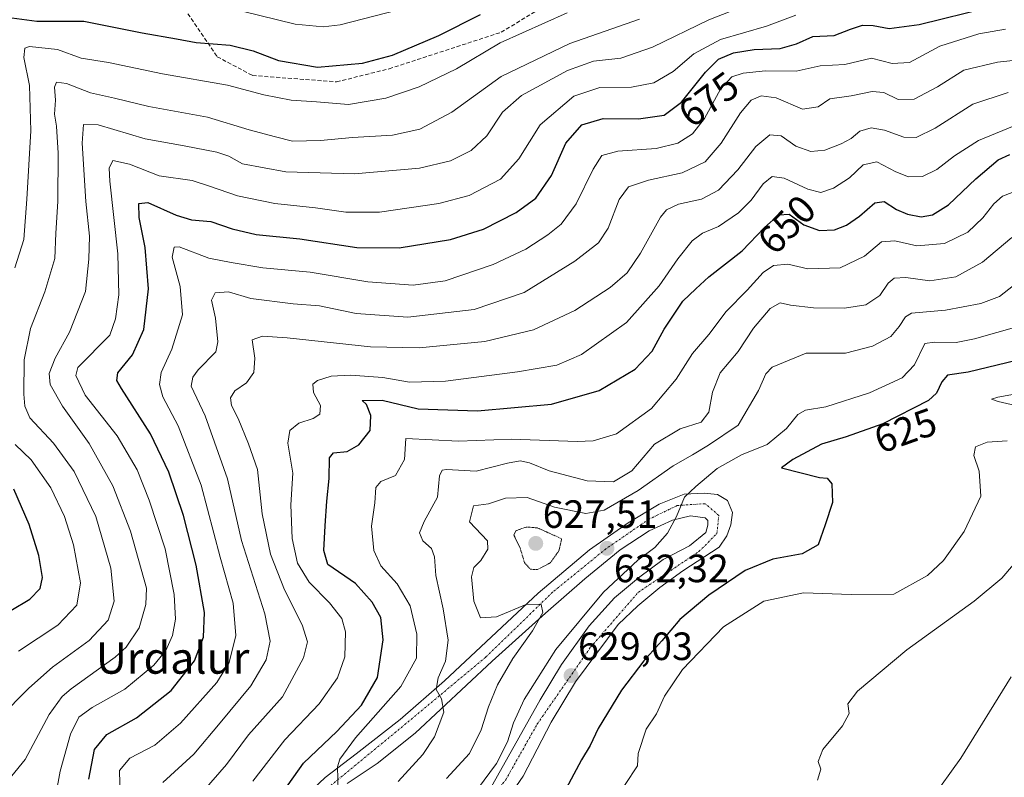
# Model space of a CAD drawing. Units: metres. Extents: x 561787 to 562913, y 4751846 to 4753883.
# Drawn here: x 562378 to 562628, y 4752030 to 4752222 of the extents above; entities that cross this region are included whole.
import ezdxf
from ezdxf.enums import TextEntityAlignment as Align

# ---------------------------------------------------------------- set-up
doc = ezdxf.new("R2010")
doc.units = ezdxf.units.M
doc.header["$MEASUREMENT"] = 0
for name, pattern in [('TRAZO_Y_PUNTO', [1, 0.5, -0.25, 0, -0.25]), ('TRAZOS2', [0.375, 0.25, -0.125]), ('TRAZOSX2', [1.5, 1, -0.5])]:
    doc.linetypes.add(name, pattern=pattern)
for name, color, linetype, lineweight in [('Carátula', 7, 'Continuous', 5), ('Curva de nivel maestra', 36, 'Continuous', 30), ('Curva de nivel normal', 36, 'Continuous', 0), ('Curva de nivel normal depresión', 36, 'TRAZOS2', 0), ('Pista pavimentada', 135, 'Continuous', 13), ('Pista pavimentada Cxs', 135, 'Continuous', 0), ('Pista pavimentada eje', 135, 'TRAZO_Y_PUNTO', 0), ('Punto de cota en terreno', 7, 'Continuous', 0), ('Rótulo de curva de nivel directora', 19, 'Continuous', 0), ('Rótulo de punto de cota en terreno', 19, 'Continuous', 0), ('Senda', 19, 'TRAZOSX2', 0), ('Texto cartográfico', 19, 'Continuous', 0)]:
    doc.layers.add(name, color=color, linetype=linetype, lineweight=lineweight)
doc.styles.add('Arial', font='txt', dxfattribs={"height": 0.2})

# ---------------------------------------------------------------- blocks, each defined once
blk = doc.blocks.new('*U153')
at = {"layer": 'Curva de nivel normal', "color": 36, "linetype": 'Continuous', "lineweight": 0}
blk.add_polyline3d([(562458.83, 4752026.21, 645), (562458.67, 4752032.27, 645), (562459.27, 4752034.19, 645), (562463.28, 4752039.62, 645), (562474.74, 4752052.67, 645), (562478.76, 4752059.83, 645), (562478.8, 4752065.99, 645), (562477.14, 4752073.17, 645), (562473.82, 4752078.72, 645), (562469.7, 4752083.33, 645), (562467.87, 4752087.17, 645), (562467.3, 4752093.35, 645), (562468.18, 4752099.3, 645), (562468.39, 4752103.17, 645), (562469.64, 4752104.71, 645), (562473.41, 4752106.26, 645), (562475.67, 4752110.32, 645), (562476.05, 4752115.66, 645), (562489.35, 4752115.01, 645), (562502.82, 4752115.5, 645), (562519.52, 4752114.91, 645), (562523.54, 4752115.05, 645), (562529.48, 4752116.8, 645), (562538.36, 4752123.28, 645), (562544.63, 4752130.74, 645), (562548.76, 4752137.2, 645), (562552.96, 4752142.06, 645), (562557.36, 4752147.9, 645), (562562.7, 4752153.35, 645), (562566.69, 4752157.78, 645), (562569.34, 4752159.56, 645), (562573.02, 4752159.88, 645), (562578.03, 4752158.7, 645), (562586.3, 4752158.96, 645), (562592.44, 4752161.92, 645), (562596.72, 4752165.58, 645), (562600.12, 4752165.87, 645), (562605.76, 4752164.56, 645), (562612.78, 4752165.15, 645), (562618.64, 4752168.06, 645), (562622.52, 4752171.72, 645), (562625.23, 4752175.24, 645), (562627.43, 4752177.18, 645), (562631.67, 4752178.75, 645)], dxfattribs=at)
blk = doc.blocks.new('*U154')
at = {"layer": 'Curva de nivel normal', "color": 36, "linetype": 'Continuous', "lineweight": 0}
blk.add_polyline3d([(562424.82, 4752026.34, 660), (562430.52, 4752032.87, 660), (562436.12, 4752040.39, 660), (562444.7, 4752050.02, 660), (562450.06, 4752059.94, 660), (562451.05, 4752064.01, 660), (562449.68, 4752068.31, 660), (562445.22, 4752077.19, 660), (562441.67, 4752086.3, 660), (562439.54, 4752096.5, 660), (562438.35, 4752107.8, 660), (562436.06, 4752114.27, 660), (562433.49, 4752120.74, 660), (562431.79, 4752124.04, 660), (562431.49, 4752125.94, 660), (562432.63, 4752127.71, 660), (562435.56, 4752129.76, 660), (562437.4, 4752132.39, 660), (562437.72, 4752136.04, 660), (562437, 4752140.68, 660), (562439.59, 4752141.63, 660), (562445.88, 4752141.24, 660), (562467.03, 4752138.94, 660), (562479.44, 4752138.63, 660), (562496.05, 4752140.26, 660), (562508.44, 4752143.25, 660), (562518.88, 4752148.14, 660), (562527.91, 4752153.98, 660), (562532.23, 4752157.75, 660), (562535.58, 4752162.74, 660), (562540.63, 4752171.87, 660), (562542.14, 4752173.67, 660), (562545.22, 4752175.19, 660), (562551.09, 4752176.44, 660), (562555.38, 4752178.67, 660), (562560.29, 4752183.86, 660), (562564.86, 4752189.83, 660), (562568.4, 4752192.74, 660), (562571.29, 4752192.47, 660), (562575.03, 4752189.88, 660), (562578.86, 4752188.5, 660), (562582.34, 4752188.88, 660), (562586.52, 4752190.45, 660), (562589.03, 4752191.86, 660), (562591.22, 4752193.68, 660), (562594.13, 4752194.57, 660), (562597.56, 4752193.93, 660), (562602.41, 4752192.16, 660), (562605.56, 4752192.12, 660), (562610.41, 4752194.42, 660), (562619.98, 4752200.53, 660), (562628.9, 4752203.53, 660)], dxfattribs=at)
blk = doc.blocks.new('*U155')
at = {"layer": 'Curva de nivel normal', "color": 36, "linetype": 'Continuous', "lineweight": 0}
blk.add_polyline3d([(562636.62, 4752159.49, 635), (562626.72, 4752151.71, 635), (562622.01, 4752149.9, 635), (562613.03, 4752148.26, 635), (562604.39, 4752147.47, 635), (562602.82, 4752146.54, 635), (562601.23, 4752144.11, 635), (562599.1, 4752141.54, 635), (562594.46, 4752139.06, 635), (562587.61, 4752137.3, 635), (562577.64, 4752137.28, 635), (562569.01, 4752133.72, 635), (562567.38, 4752132.1, 635), (562565.5, 4752127.83, 635), (562560.34, 4752118.99, 635), (562552.82, 4752113.99, 635), (562548.77, 4752111.49, 635), (562543.85, 4752108.68, 635), (562534.98, 4752102.4, 635), (562526.36, 4752097.41, 635), (562521.73, 4752096.6, 635), (562513.77, 4752098.18, 635), (562506.8, 4752100.63, 635), (562501.3, 4752100.53, 635), (562496.98, 4752099.09, 635), (562493.19, 4752098.51, 635), (562492.17, 4752094.5, 635), (562496.75, 4752089.69, 635), (562496.83, 4752087.58, 635), (562495.06, 4752084.69, 635), (562493.26, 4752082.92, 635), (562492.66, 4752080.56, 635), (562493.3, 4752074.36, 635), (562494.93, 4752070.08, 635), (562499.02, 4752070.4, 635), (562506.7, 4752073.57, 635), (562510.34, 4752073.52, 635), (562510.76, 4752071.44, 635), (562508.14, 4752066.8, 635), (562503.19, 4752059.79, 635), (562499.31, 4752053.09, 635), (562496.99, 4752047.52, 635), (562495.16, 4752041.66, 635), (562492.19, 4752035.66, 635), (562486.36, 4752029.3, 635)], dxfattribs=at)
blk = doc.blocks.new('*U156')
at = {"layer": 'Curva de nivel normal', "color": 36, "linetype": 'Continuous', "lineweight": 0}
blk.add_polyline3d([(562403.5, 4752024.65, 670), (562403.34, 4752031.34, 670), (562405.98, 4752034.46, 670), (562412.27, 4752037.76, 670), (562418.84, 4752043.33, 670), (562428, 4752053.68, 670), (562431.21, 4752058.75, 670), (562432.84, 4752065.63, 670), (562432.21, 4752073.79, 670), (562428.88, 4752085.51, 670), (562424.09, 4752103.82, 670), (562418.23, 4752118.86, 670), (562414.37, 4752126.22, 670), (562413.52, 4752129.4, 670), (562413.9, 4752132.41, 670), (562416.58, 4752138.31, 670), (562419.33, 4752147.09, 670), (562418.77, 4752154.24, 670), (562416.73, 4752161.7, 670), (562417.17, 4752164.23, 670), (562418.52, 4752164.31, 670), (562426.03, 4752161.4, 670), (562431.7, 4752160.33, 670), (562439.7, 4752159.01, 670), (562451.7, 4752157.85, 670), (562466.36, 4752155.46, 670), (562477.91, 4752154.54, 670), (562485.96, 4752155.7, 670), (562498.17, 4752159.86, 670), (562506.47, 4752163.74, 670), (562512.1, 4752167.33, 670), (562515.47, 4752170.04, 670), (562519.25, 4752175.2, 670), (562523.53, 4752184.04, 670), (562525.8, 4752187.5, 670), (562529.83, 4752188.6, 670), (562539.54, 4752189.3, 670), (562545.03, 4752190.65, 670), (562548.77, 4752193.02, 670), (562551.86, 4752196.88, 670), (562555.9, 4752204.33, 670), (562558.77, 4752207.45, 670), (562561.62, 4752208.44, 670), (562567.28, 4752209.03, 670), (562575.07, 4752208.91, 670), (562581.18, 4752210.31, 670), (562587.46, 4752210.63, 670), (562594.22, 4752212.19, 670), (562599.5, 4752210.88, 670), (562603.84, 4752211.13, 670), (562611.55, 4752215.31, 670), (562621.44, 4752218.43, 670), (562628.22, 4752219.55, 670)], dxfattribs=at)
blk = doc.blocks.new('*U157')
at = {"layer": 'Curva de nivel normal', "color": 36, "linetype": 'Continuous', "lineweight": 0}
blk.add_polyline3d([(562414.31, 4752028.27, 665), (562422.17, 4752035.46, 665), (562428.9, 4752043.42, 665), (562436.68, 4752052.85, 665), (562440.59, 4752059.45, 665), (562441.62, 4752064.16, 665), (562440.24, 4752071.12, 665), (562434.33, 4752089.76, 665), (562430.71, 4752105.4, 665), (562425.05, 4752121.36, 665), (562421.51, 4752128.92, 665), (562421.92, 4752131.22, 665), (562423.31, 4752133.07, 665), (562427.75, 4752137.66, 665), (562428.33, 4752140.2, 665), (562427.71, 4752146.22, 665), (562426.7, 4752150.76, 665), (562427.59, 4752152.64, 665), (562431.03, 4752152.87, 665), (562436.7, 4752151.22, 665), (562447.38, 4752149.88, 665), (562454.11, 4752149.3, 665), (562463.42, 4752147.35, 665), (562476.5, 4752146.48, 665), (562493.4, 4752148.44, 665), (562506.02, 4752152.76, 665), (562518.95, 4752160.66, 665), (562524.89, 4752165.33, 665), (562527.35, 4752169.02, 665), (562530.14, 4752176.33, 665), (562532.51, 4752179.59, 665), (562537.58, 4752181.27, 665), (562546.18, 4752183.13, 665), (562552, 4752185.88, 665), (562556.04, 4752190.66, 665), (562560.93, 4752198.33, 665), (562563.67, 4752201.52, 665), (562566.22, 4752202.64, 665), (562569.99, 4752202.15, 665), (562576.73, 4752199.28, 665), (562580.66, 4752199.86, 665), (562583.66, 4752201.87, 665), (562589.03, 4752202.68, 665), (562594.36, 4752203.8, 665), (562597.36, 4752203.52, 665), (562600.96, 4752201.76, 665), (562605.08, 4752201.83, 665), (562610.96, 4752204.97, 665), (562617.66, 4752209.16, 665), (562626.21, 4752211.18, 665), (562633.31, 4752211.96, 665)], dxfattribs=at)
blk = doc.blocks.new('*U158')
at = {"layer": 'Curva de nivel normal', "color": 36, "linetype": 'Continuous', "lineweight": 0}
blk.add_polyline3d([(562636.77, 4752145.61, 630), (562620.33, 4752140.96, 630), (562615.75, 4752140.05, 630), (562610.2, 4752140.11, 630), (562607.75, 4752139.8, 630), (562605.13, 4752134.32, 630), (562601.98, 4752131.03, 630), (562593.74, 4752127.21, 630), (562582.62, 4752123.71, 630), (562577.48, 4752122.84, 630), (562575.48, 4752121.75, 630), (562572.66, 4752118.17, 630), (562567.75, 4752114.1, 630), (562561.21, 4752111.48, 630), (562555.03, 4752108.02, 630), (562549.64, 4752103.42, 630), (562546.78, 4752100.77, 630), (562544.73, 4752095.81, 630), (562542.44, 4752091.61, 630), (562539.24, 4752087.99, 630), (562534.93, 4752084.74, 630), (562526.18, 4752076.63, 630), (562514.12, 4752062.07, 630), (562506.09, 4752049.33, 630), (562503.32, 4752043.48, 630), (562501.78, 4752038.61, 630), (562499, 4752033.15, 630), (562494.21, 4752026.62, 630)], dxfattribs=at)
blk = doc.blocks.new('*U161')
at = {"layer": 'Curva de nivel normal', "color": 36, "linetype": 'Continuous', "lineweight": 0}
blk.add_polyline3d([(562629.84, 4752166.66, 640), (562622.36, 4752160.44, 640), (562615.62, 4752156.7, 640), (562609, 4752155.68, 640), (562602.94, 4752156.5, 640), (562600, 4752156.36, 640), (562598.49, 4752155.12, 640), (562596.33, 4752151.94, 640), (562592.78, 4752149.6, 640), (562587.34, 4752148.76, 640), (562579.52, 4752148.86, 640), (562573.7, 4752149.53, 640), (562571.03, 4752150.1, 640), (562568.52, 4752148.66, 640), (562564.29, 4752143.63, 640), (562560.34, 4752137.74, 640), (562555.77, 4752132.3, 640), (562553.83, 4752127.4, 640), (562552.95, 4752122.33, 640), (562550.96, 4752119.8, 640), (562545.68, 4752118.1, 640), (562539.16, 4752114.17, 640), (562533.36, 4752107.44, 640), (562528.7, 4752104.66, 640), (562522.03, 4752104.86, 640), (562512.37, 4752107.45, 640), (562507.4, 4752109.44, 640), (562505.04, 4752110.01, 640), (562501.82, 4752109.42, 640), (562493.86, 4752107.32, 640), (562486.37, 4752107.74, 640), (562485.2, 4752107.64, 640), (562484.56, 4752106.18, 640), (562484.07, 4752100.74, 640), (562480.69, 4752094.54, 640), (562479.51, 4752091.66, 640), (562480.34, 4752089.66, 640), (562482.51, 4752087.74, 640), (562483.32, 4752085.63, 640), (562483.6, 4752080.84, 640), (562485.48, 4752072.43, 640), (562486.77, 4752064.4, 640), (562486.12, 4752059.08, 640), (562484.26, 4752054.88, 640), (562483.68, 4752051.94, 640), (562485.11, 4752049.58, 640), (562485.64, 4752046.12, 640), (562483.26, 4752039.86, 640), (562480.36, 4752035.44, 640), (562474.03, 4752028.57, 640)], dxfattribs=at)
blk = doc.blocks.new('*U162')
at = {"layer": 'Curva de nivel normal', "color": 36, "linetype": 'Continuous', "lineweight": 0}
blk.add_polyline3d([(562629.69, 4752055.1, 610), (562616.91, 4752034.48, 610), (562609.39, 4752023.98, 610), (562605.21, 4752017.37, 610), (562601.86, 4752012.38, 610), (562597.24, 4752003.94, 610), (562593.36, 4751998.51, 610), (562589.36, 4751993.12, 610), (562580.03, 4751982.66, 610), (562570.03, 4751969.8, 610), (562552.57, 4751947.65, 610), (562546.78, 4751938.28, 610), (562547.06, 4751935.07, 610), (562549.12, 4751931.93, 610), (562549.54, 4751929.33, 610), (562548.9, 4751926.04, 610), (562550.66, 4751923.17, 610), (562551, 4751922.84, 610)], dxfattribs=at)
blk = doc.blocks.new('*U164')
at = {"layer": 'Curva de nivel normal', "color": 36, "linetype": 'Continuous', "lineweight": 0}
for points in [[(562525.47, 4752018.33, 620), (562534.85, 4752032.49, 620), (562535.03, 4752035.66, 620), (562537.06, 4752041.83, 620), (562539.65, 4752045.72, 620), (562541.71, 4752050.24, 620), (562546.21, 4752056.97, 620), (562556.64, 4752067.86, 620), (562566.9, 4752074.31, 620), (562576.93, 4752076.44, 620), (562589.07, 4752076.04, 620), (562599.92, 4752076.1, 620), (562608.46, 4752080.83, 620), (562612.52, 4752084.66, 620), (562617.74, 4752091.99, 620), (562621.94, 4752100.97, 620), (562621.57, 4752107.32, 620), (562620.23, 4752111.33, 620), (562620.65, 4752113.53, 620), (562623.57, 4752114.69, 620), (562628.66, 4752115.04, 620)], [(562632.65, 4752123.58, 620), (562626.34, 4752125.01, 620), (562624.66, 4752125.63, 620), (562626.27, 4752126.16, 620), (562632.34, 4752127.2, 620)]]:
    blk.add_polyline3d(points, dxfattribs=at)
blk = doc.blocks.new('*U165')
at = {"layer": 'Curva de nivel normal', "color": 36, "linetype": 'Continuous', "lineweight": 0}
blk.add_polyline3d([(562437.21, 4752028.66, 655), (562445.32, 4752039.16, 655), (562454.03, 4752048.25, 655), (562458.66, 4752054.9, 655), (562460.5, 4752060.24, 655), (562460.74, 4752066.55, 655), (562459.79, 4752069.97, 655), (562456.68, 4752073.95, 655), (562451.45, 4752079.16, 655), (562448.5, 4752083.95, 655), (562447.14, 4752090.22, 655), (562446.85, 4752098.81, 655), (562447.3, 4752106.84, 655), (562446.06, 4752114.48, 655), (562446.54, 4752117.66, 655), (562448.83, 4752119.5, 655), (562452.48, 4752120.71, 655), (562454.22, 4752121.84, 655), (562454.38, 4752123.99, 655), (562452.55, 4752127.33, 655), (562452.39, 4752129.42, 655), (562453.58, 4752130.38, 655), (562457.03, 4752131.49, 655), (562461.98, 4752131.73, 655), (562470.15, 4752131.14, 655), (562476.95, 4752129.92, 655), (562486.07, 4752130.24, 655), (562504.38, 4752132.58, 655), (562514.35, 4752134.26, 655), (562520.63, 4752136.99, 655), (562532.01, 4752145.13, 655), (562540.36, 4752154.4, 655), (562545.03, 4752161.3, 655), (562548.7, 4752165.87, 655), (562551.36, 4752167.79, 655), (562555.36, 4752169.48, 655), (562560.43, 4752172.95, 655), (562563.64, 4752176.14, 655), (562566.76, 4752180.32, 655), (562569.03, 4752182.2, 655), (562572.03, 4752181.74, 655), (562578.06, 4752178.92, 655), (562581.35, 4752178.09, 655), (562584.54, 4752179.19, 655), (562588.66, 4752181.87, 655), (562592.09, 4752185.18, 655), (562595.55, 4752185.92, 655), (562600.41, 4752183.32, 655), (562603.58, 4752182.07, 655), (562607.18, 4752182.2, 655), (562610.81, 4752183.99, 655), (562615.3, 4752187.44, 655), (562621.36, 4752191.35, 655), (562631.89, 4752195.6, 655)], dxfattribs=at)
blk = doc.blocks.new('*U167')
at = {"layer": 'Curva de nivel normal', "color": 36, "linetype": 'Continuous', "lineweight": 0}
blk.add_polyline3d([(562580.47, 4752028.88, 615), (562581.39, 4752031.66, 615), (562580.67, 4752033.66, 615), (562581.9, 4752036.66, 615), (562586.84, 4752042.66, 615), (562588.51, 4752045.81, 615), (562588.18, 4752048.27, 615), (562590.65, 4752051.48, 615), (562603.22, 4752061.99, 615), (562620.26, 4752074.33, 615), (562627.31, 4752080.2, 615), (562630.24, 4752083.66, 615)], dxfattribs=at)
blk = doc.blocks.new('*U171')
at = {"layer": 'Curva de nivel maestra', "color": 36, "linetype": 'Continuous', "lineweight": 30}
blk.add_polyline3d([(562395.51, 4752029.11, 675), (562397.01, 4752036.66, 675), (562400.1, 4752040.52, 675), (562407.63, 4752044.71, 675), (562416.43, 4752051.69, 675), (562422.34, 4752059.16, 675), (562424.64, 4752065.24, 675), (562424.87, 4752071.5, 675), (562422.82, 4752083.45, 675), (562419.58, 4752096.08, 675), (562415.86, 4752107.1, 675), (562411.21, 4752116.84, 675), (562403.81, 4752128.37, 675), (562402.64, 4752130.37, 675), (562402.94, 4752132.36, 675), (562406.66, 4752136.86, 675), (562409.51, 4752143.32, 675), (562410.67, 4752153.61, 675), (562409.84, 4752164.14, 675), (562408.3, 4752171.75, 675), (562408.22, 4752175.3, 675), (562410.54, 4752175.61, 675), (562417.7, 4752172.37, 675), (562421.62, 4752171.2, 675), (562426.54, 4752170.75, 675), (562431.96, 4752168.86, 675), (562438.06, 4752167.46, 675), (562449.14, 4752166.38, 675), (562463.56, 4752164.17, 675), (562474.36, 4752164.02, 675), (562487.36, 4752166.16, 675), (562495.7, 4752168.78, 675), (562504.03, 4752173.05, 675), (562509.05, 4752176.7, 675), (562513.03, 4752182.43, 675), (562516.64, 4752190.66, 675), (562520.65, 4752195.28, 675), (562526.09, 4752196.92, 675), (562535.07, 4752196.8, 675), (562541.58, 4752197.79, 675), (562546.02, 4752201.08, 675), (562552.07, 4752208.71, 675), (562555.36, 4752211.95, 675), (562559.18, 4752213.59, 675), (562564.41, 4752214.39, 675), (562571.02, 4752214.64, 675), (562575.16, 4752215.84, 675), (562579.36, 4752217.74, 675), (562584.7, 4752217.98, 675), (562588.88, 4752219.57, 675), (562591.97, 4752220.62, 675), (562594.6, 4752220.56, 675), (562598.72, 4752219.74, 675), (562606.28, 4752220.77, 675), (562624.14, 4752225.15, 675)], dxfattribs=at)
blk = doc.blocks.new('*U172')
at = {"layer": 'Curva de nivel maestra', "color": 36, "linetype": 'Continuous', "lineweight": 30}
blk.add_polyline3d([(562631.04, 4752135.44, 625), (562618.76, 4752132.52, 625), (562613.55, 4752131.76, 625), (562612.05, 4752130.07, 625), (562610.69, 4752127.19, 625), (562608.72, 4752125.31, 625), (562597.09, 4752119.38, 625), (562587.77, 4752116.06, 625), (562581.54, 4752114.19, 625), (562574.24, 4752110.35, 625), (562571.36, 4752108.21, 625), (562581.05, 4752105.78, 625), (562582.98, 4752105.6, 625), (562584.14, 4752104.11, 625), (562584.32, 4752099.43, 625), (562582.42, 4752093.7, 625), (562580.64, 4752088.65, 625), (562576.66, 4752086.35, 625), (562569.15, 4752085.01, 625), (562562.19, 4752082.16, 625), (562552.96, 4752075.88, 625), (562545.6, 4752069.67, 625), (562540.96, 4752064.23, 625), (562536.44, 4752059.22, 625), (562530.76, 4752051.78, 625), (562524.86, 4752041.99, 625), (562522.82, 4752037.73, 625), (562520.58, 4752034.09, 625), (562514.69, 4752022.94, 625)], dxfattribs=at)
blk = doc.blocks.new('*U173')
at = {"layer": 'Curva de nivel maestra', "color": 36, "linetype": 'Continuous', "lineweight": 30}
blk.add_polyline3d([(562439.36, 4752018.17, 650), (562450.07, 4752033.18, 650), (562458.46, 4752041.27, 650), (562464.75, 4752047.94, 650), (562468.86, 4752054.95, 650), (562470.3, 4752064.52, 650), (562469.68, 4752070.21, 650), (562467.49, 4752074.06, 650), (562463.28, 4752078.81, 650), (562456.18, 4752083.66, 650), (562455.21, 4752087.18, 650), (562455.52, 4752093.51, 650), (562456, 4752099.76, 650), (562456.59, 4752105.5, 650), (562456.68, 4752110.7, 650), (562457.69, 4752112.04, 650), (562461.1, 4752112.34, 650), (562464.07, 4752114.06, 650), (562466.96, 4752117.66, 650), (562467.12, 4752121.49, 650), (562465.99, 4752124.25, 650), (562464.95, 4752125.32, 650), (562469.99, 4752125.36, 650), (562479.16, 4752123.22, 650), (562494.22, 4752122.67, 650), (562513.03, 4752124.4, 650), (562525.11, 4752127.8, 650), (562534.27, 4752133.25, 650), (562538.51, 4752137.85, 650), (562541.6, 4752143.42, 650), (562546.37, 4752150.52, 650), (562549.64, 4752153.66, 650), (562552.96, 4752156.66, 650), (562561.37, 4752163.33, 650), (562567.05, 4752169.21, 650), (562570.73, 4752172.45, 650), (562573.36, 4752172.58, 650), (562577.03, 4752169.93, 650), (562581.03, 4752168.48, 650), (562584.82, 4752168.66, 650), (562587.86, 4752169.8, 650), (562591.21, 4752172.09, 650), (562595.08, 4752175.5, 650), (562597.42, 4752175.82, 650), (562600.54, 4752173.76, 650), (562603.32, 4752172.58, 650), (562606.79, 4752171.95, 650), (562609.73, 4752172.41, 650), (562613.79, 4752175.01, 650), (562620.7, 4752181.62, 650), (562626.36, 4752186.37, 650), (562629.36, 4752187.8, 650)], dxfattribs=at)
blk = doc.blocks.new('5PATER')
at = {"layer": 'Carátula', "linetype": 'Continuous', "lineweight": 5}
h = blk.add_hatch(color=250, dxfattribs=at)
edge = h.paths.add_edge_path()
edge.add_ellipse((0, 0.01), major_axis=(-1.33, -1.34), ratio=0.999422, start_angle=0, end_angle=360)

msp = doc.modelspace()

# ---------------------------------------------------------------- linework, layer by layer
at = {"layer": 'Curva de nivel maestra', "color": 36, "linetype": 'Continuous', "lineweight": 30}
for points in [[(562376.03, 4752222.48, 700), (562382.36, 4752221.59, 700), (562394.27, 4752221.59, 700), (562409.1, 4752218.62, 700), (562417.79, 4752217.14, 700), (562422.8, 4752216.17, 700), (562431.45, 4752215.5, 700), (562437.29, 4752214.09, 700), (562443.7, 4752211.63, 700), (562453.6, 4752209.97, 700), (562464.99, 4752210.99, 700), (562472.6, 4752213.02, 700), (562484.35, 4752218, 700), (562494.97, 4752223.34, 700)], [(562375.74, 4752071.94, 700), (562380.54, 4752074.87, 700), (562383.2, 4752077.55, 700), (562383.8, 4752080.33, 700), (562382.88, 4752085.95, 700), (562380.4, 4752093.81, 700), (562376.48, 4752102.8, 700)]]:
    msp.add_polyline3d(points, dxfattribs=at)
at = {"layer": 'Curva de nivel normal', "color": 36, "linetype": 'Continuous', "lineweight": 0}
for points in [[(562376.03, 4752029.99, 685), (562379.38, 4752034.12, 685), (562385.5, 4752045.55, 685), (562388.75, 4752050.13, 685), (562391.09, 4752052.06, 685), (562402.26, 4752060.12, 685), (562405.01, 4752062.7, 685), (562408.3, 4752067.6, 685), (562410.03, 4752073.53, 685), (562410.18, 4752077.66, 685), (562406.16, 4752092.13, 685), (562401.65, 4752103.66, 685), (562395.6, 4752114.41, 685), (562388.87, 4752123.84, 685), (562385.77, 4752129.4, 685), (562385.44, 4752132.15, 685), (562386.98, 4752136.02, 685), (562390.65, 4752142.66, 685), (562394.68, 4752152.99, 685), (562395.55, 4752161.16, 685), (562395.74, 4752167.01, 685), (562394.82, 4752175.83, 685), (562393.87, 4752190.66, 685), (562394.21, 4752195.42, 685), (562397.91, 4752195.26, 685), (562409.88, 4752191.71, 685), (562419.78, 4752189.96, 685), (562428.06, 4752188.36, 685), (562431.1, 4752187.36, 685), (562434.58, 4752185.41, 685), (562445.58, 4752183.32, 685), (562463.02, 4752182.89, 685), (562479.5, 4752184.27, 685), (562487.35, 4752186.16, 685), (562492.63, 4752188.79, 685), (562496.54, 4752192.48, 685), (562500.57, 4752198.53, 685), (562505.36, 4752202.73, 685), (562517.02, 4752209.06, 685), (562523.66, 4752211.46, 685), (562530.59, 4752212.26, 685), (562538.64, 4752214.98, 685), (562552.93, 4752221.96, 685), (562561.77, 4752225.44, 685)], [(562434.47, 4752224.14, 705), (562447.91, 4752220.84, 705), (562455.04, 4752220.18, 705), (562459.32, 4752220.7, 705), (562477.11, 4752225.25, 705)], [(562376.75, 4752159, 695), (562379.07, 4752166.18, 695), (562379.78, 4752176.38, 695), (562380.86, 4752193.74, 695), (562380.45, 4752205.26, 695), (562379.03, 4752212.4, 695), (562379.34, 4752214.75, 695), (562380.49, 4752215.22, 695), (562387.56, 4752214.46, 695), (562393.58, 4752212.2, 695), (562400.56, 4752211.1, 695), (562414.24, 4752208.21, 695), (562430.73, 4752205.36, 695), (562440.01, 4752202.91, 695), (562446.87, 4752201.53, 695), (562453.36, 4752201.1, 695), (562461.42, 4752200.48, 695), (562470.92, 4752202.08, 695), (562479.42, 4752204.95, 695), (562488.87, 4752209.55, 695), (562499.92, 4752216.12, 695), (562516.98, 4752223.72, 695)], [(562386.28, 4752020.11, 680), (562388.24, 4752031.19, 680), (562390.88, 4752040.58, 680), (562393.04, 4752044.88, 680), (562396.36, 4752047.35, 680), (562404.7, 4752052, 680), (562412.05, 4752058.06, 680), (562415.1, 4752061.83, 680), (562416.75, 4752065.59, 680), (562417.55, 4752069.75, 680), (562417.2, 4752076.05, 680), (562414.94, 4752087.62, 680), (562410.88, 4752099.99, 680), (562407.78, 4752107.66, 680), (562402.71, 4752116.33, 680), (562394.62, 4752126.66, 680), (562392.27, 4752131.62, 680), (562392.72, 4752133.66, 680), (562400.89, 4752141.9, 680), (562402.3, 4752146.05, 680), (562403.14, 4752152.15, 680), (562402.88, 4752162.56, 680), (562400.89, 4752180.96, 680), (562400.71, 4752184.29, 680), (562401.6, 4752186.24, 680), (562405.85, 4752185.32, 680), (562413.4, 4752182.31, 680), (562421.74, 4752181.14, 680), (562426.2, 4752179.68, 680), (562433.31, 4752177.26, 680), (562442.78, 4752175.32, 680), (562453.08, 4752174.26, 680), (562460.82, 4752173.12, 680), (562469.36, 4752173.15, 680), (562484.36, 4752175.35, 680), (562492.05, 4752177.38, 680), (562500.04, 4752181.5, 680), (562504.72, 4752186.66, 680), (562510.08, 4752195.33, 680), (562518.66, 4752202.56, 680), (562525.24, 4752204.77, 680), (562533.26, 4752204.88, 680), (562538.96, 4752205.92, 680), (562543.85, 4752208.8, 680), (562549.09, 4752213.31, 680), (562555.85, 4752216.93, 680), (562567.56, 4752220.35, 680), (562575.03, 4752223.15, 680)], [(562372.81, 4752044.71, 690), (562380.31, 4752052.21, 690), (562386.36, 4752057.6, 690), (562395.67, 4752064.37, 690), (562400.47, 4752069.54, 690), (562401.95, 4752074.33, 690), (562401.15, 4752082.76, 690), (562397.3, 4752095.82, 690), (562391.84, 4752107.24, 690), (562386.54, 4752114.48, 690), (562380.58, 4752120.92, 690), (562379.28, 4752123.83, 690), (562379.04, 4752126.89, 690), (562379.1, 4752135.66, 690), (562380.78, 4752143.58, 690), (562384.42, 4752152.87, 690), (562386.92, 4752161.32, 690), (562387.17, 4752167.75, 690), (562387.67, 4752175.84, 690), (562387.76, 4752188.12, 690), (562387.37, 4752194.99, 690), (562386.87, 4752197.99, 690), (562387.07, 4752201.6, 690), (562386.83, 4752204.86, 690), (562387.3, 4752206.16, 690), (562389.91, 4752205.78, 690), (562395.98, 4752203.4, 690), (562402.03, 4752202.04, 690), (562410.81, 4752199.91, 690), (562425.65, 4752197.24, 690), (562436.27, 4752194.06, 690), (562442.92, 4752192.26, 690), (562447.22, 4752191.18, 690), (562454.32, 4752191.28, 690), (562462.46, 4752192.09, 690), (562472.67, 4752192.63, 690), (562479.58, 4752194.16, 690), (562487.72, 4752198.51, 690), (562500.2, 4752207.53, 690), (562517.64, 4752215.96, 690), (562535.32, 4752222.11, 690)], [(562377.7, 4752061.67, 695), (562387.7, 4752068.24, 695), (562392.53, 4752073.35, 695), (562393.46, 4752078.96, 695), (562391.64, 4752088.66, 695), (562389.41, 4752095.87, 695), (562385.9, 4752103.09, 695), (562380.94, 4752110.24, 695), (562376.81, 4752114.1, 695)]]:
    msp.add_polyline3d(points, dxfattribs=at)
at = {"layer": 'Curva de nivel normal depresión', "color": 36, "linetype": 'TRAZOS2', "lineweight": 0}
msp.add_polyline3d([(562509.41, 4752082.36, 630), (562512.69, 4752084.07, 630), (562514.85, 4752087.1, 630), (562515.56, 4752090.19, 630), (562509.45, 4752092.95, 630), (562506.54, 4752093.17, 630), (562503.91, 4752092.21, 630), (562503.46, 4752091.1, 630), (562505.02, 4752087.83, 630), (562506.15, 4752084.13, 630), (562507.58, 4752082.45, 630), (562509.41, 4752082.36, 630)], dxfattribs=at)
at = {"layer": 'Pista pavimentada', "color": 135, "linetype": 'Continuous', "lineweight": 13}
for points in [[(562432.19, 4751988.5, 651.74), (562438.37, 4752002.42, 650.39), (562442.69, 4752011.94, 648.28), (562445.53, 4752017.68, 647.48), (562449.69, 4752024.02, 646.7), (562455.57, 4752029.54, 645.56), (562463.37, 4752035.54, 644.03), (562474.61, 4752044.26, 641.88), (562485.81, 4752054.1, 639.58), (562509.61, 4752076.34, 633.83), (562522.61, 4752087.38, 632.42), (562532.49, 4752094.26, 631.71), (562540.29, 4752098.98, 630.85), (562546.69, 4752101.54, 630.55), (562551.73, 4752101.78, 629.35), (562555.13, 4752101.46, 629.07), (562557.69, 4752099.86, 628.95), (562558.93, 4752096.82, 628.89)], [(562496.57, 4752025.14, 629.02), (562510.09, 4752049.3, 629.18), (562515.57, 4752058.26, 629.17), (562522.57, 4752068.1, 628.85), (562529.01, 4752075.22, 629.07), (562535.05, 4752080.26, 628.88), (562541.33, 4752084.9, 628.79), (562548.01, 4752088.42, 628.52), (562552.13, 4752091.78, 628.59), (562552.65, 4752093.62, 628.67), (562552.65, 4752094.82, 628.82), (562551.97, 4752095.54, 628.91), (562548.29, 4752096.02, 629.31), (562543.73, 4752094.9, 629.89), (562537.81, 4752092.18, 630.67), (562530.45, 4752087.38, 631.62), (562521.41, 4752080.02, 633.23), (562511.45, 4752071.3, 634.27), (562497.93, 4752059.14, 636.9), (562478.37, 4752040.82, 641.26), (562468.73, 4752033.14, 643.13), (562461.09, 4752028.02, 644.46)], [(562558.93, 4752096.82, 628.89), (562558.53, 4752093.7, 628.76), (562557.53, 4752090.9, 628.5), (562555.57, 4752088.02, 628.34), (562546.33, 4752082.02, 628.18), (562540.49, 4752077.78, 628.39), (562534.93, 4752073.14, 628.53), (562529.93, 4752068.42, 628.36), (562519.05, 4752053.86, 628.7), (562512.89, 4752043.62, 628.66), (562505.81, 4752029.86, 628.84), (562502.45, 4752024.98, 628.72)]]:
    msp.add_polyline3d(points, dxfattribs=at)
at = {"layer": 'Pista pavimentada Cxs', "color": 135, "linetype": 'Continuous', "lineweight": 0}
for points in [[(562455.57, 4752029.54, 645.56), (562463.37, 4752035.54, 644.03), (562474.61, 4752044.26, 641.88), (562485.81, 4752054.1, 639.58), (562509.61, 4752076.34, 633.83), (562522.61, 4752087.38, 632.42), (562532.49, 4752094.26, 631.71), (562540.29, 4752098.98, 630.85), (562546.69, 4752101.54, 630.55), (562551.73, 4752101.78, 629.35), (562555.13, 4752101.46, 629.07), (562557.69, 4752099.86, 628.95), (562558.93, 4752096.82, 628.89), (562558.93, 4752096.82, 628.89), (562558.53, 4752093.7, 628.76), (562557.53, 4752090.9, 628.5), (562555.57, 4752088.02, 628.34), (562546.33, 4752082.02, 628.18), (562540.49, 4752077.78, 628.39), (562534.93, 4752073.14, 628.53), (562529.93, 4752068.42, 628.36), (562519.05, 4752053.86, 628.7), (562512.89, 4752043.62, 628.66), (562505.81, 4752029.86, 628.84), (562502.45, 4752024.98, 628.72)], [(562496.57, 4752025.14, 629.02), (562510.09, 4752049.3, 629.18), (562515.57, 4752058.26, 629.17), (562522.57, 4752068.1, 628.85), (562529.01, 4752075.22, 629.07), (562535.05, 4752080.26, 628.88), (562541.33, 4752084.9, 628.79), (562548.01, 4752088.42, 628.52), (562552.13, 4752091.78, 628.59), (562552.65, 4752093.62, 628.67), (562552.65, 4752094.82, 628.82), (562551.97, 4752095.54, 628.91), (562548.29, 4752096.02, 629.31), (562543.73, 4752094.9, 629.89), (562537.81, 4752092.18, 630.67), (562530.45, 4752087.38, 631.62), (562521.41, 4752080.02, 633.23), (562511.45, 4752071.3, 634.27), (562497.93, 4752059.14, 636.9), (562478.37, 4752040.82, 641.26), (562468.73, 4752033.14, 643.13), (562461.09, 4752028.02, 644.46)]]:
    msp.add_polyline3d(points, dxfattribs=at)
at = {"layer": 'Pista pavimentada eje', "color": 135, "linetype": 'TRAZO_Y_PUNTO', "lineweight": 0}
msp.add_polyline3d([(562460.99, 4751974.81, 633.23), (562472.49, 4751987.46, 632.03), (562487.38, 4752010.15, 628.57), (562495.63, 4752022.07, 628.73), (562501.36, 4752028.95, 628.91), (562509.38, 4752043.16, 628.91), (562522.91, 4752062.64, 628.87), (562535.05, 4752076.62, 628.65), (562550.41, 4752086.94, 628.46), (562554.99, 4752091.52, 628.62), (562555.45, 4752096.11, 628.97), (562552.01, 4752099.09, 629.31), (562544.91, 4752098.63, 630.05), (562537.8, 4752095.19, 630.87), (562526.8, 4752087.63, 632.26), (562513.28, 4752076.62, 633.84), (562496.32, 4752060.12, 637.55), (562471.8, 4752039.72, 642.44), (562453.93, 4752025.05, 645.77), (562448.43, 4752018.4, 647.05), (562445.22, 4752011.3, 648.28), (562433.69, 4751984.64, 649.49), (562591.24, 4751851.24, 619.06)], dxfattribs=at)
at = {"layer": 'Senda', "color": 19, "linetype": 'TRAZOSX2', "lineweight": 0}
msp.add_polyline3d([(562420.69, 4752223.52, 703.34), (562428.13, 4752212.58, 697.67), (562437.12, 4752207.82, 696.51), (562458.43, 4752206.2, 697.6), (562471.8, 4752209.54, 698.03), (562500.24, 4752218.8, 695.55), (562520.74, 4752231.37, 697.85)], dxfattribs=at)

# ---------------------------------------------------------------- block references
at = {"layer": 'Curva de nivel maestra', "color": 36, "linetype": 'Continuous', "lineweight": 30}
for name in ['*U172', '*U173', '*U171']:
    msp.add_blockref(name, (0, 0), dxfattribs=at)
at = {"layer": 'Curva de nivel normal', "color": 36, "linetype": 'Continuous', "lineweight": 0}
for name in ['*U162', '*U164', '*U158', '*U155', '*U161', '*U153', '*U165', '*U154', '*U157', '*U156', '*U167']:
    msp.add_blockref(name, (0, 0), dxfattribs=at)
at = {"layer": 'Punto de cota en terreno', "linetype": 'Continuous', "lineweight": 0}
for p in [(562509, 4752089, 627.51), (562527.07, 4752087.75, 632.32), (562517.96, 4752055.44, 629.03)]:
    msp.add_blockref('5PATER', p, dxfattribs=at)

# ---------------------------------------------------------------- texts
at = {"layer": 'Rótulo de curva de nivel directora', "color": 19, "linetype": 'Continuous', "lineweight": 0, "style": 'Arial'}
for s, rotation, p in [('675', 36.5382, (562552.87, 4752201.77)), ('650', 45.9912, (562572.7, 4752169.99)), ('625', 19.607, (562602.83, 4752117.68))]:
    msp.add_text(s, height=7, rotation=rotation, dxfattribs=at).set_placement(p, align=Align.MIDDLE_CENTER)
at = {"layer": 'Rótulo de punto de cota en terreno', "color": 19, "linetype": 'Continuous', "lineweight": 0, "style": 'Arial'}
for s, p in [('627,51', (562510.76, 4752090.76)), ('632,32', (562528.83, 4752076.97)), ('629,03', (562519.72, 4752057.2))]:
    msp.add_text(s, height=7, dxfattribs=at).set_placement(p, align=Align.BOTTOM_LEFT)
at = {"layer": 'Texto cartográfico', "color": 19, "linetype": 'Continuous', "lineweight": 0, "style": 'Arial'}
msp.add_text('Urdalur', height=8, dxfattribs=at).set_placement((562416.82, 4752059.92), align=Align.MIDDLE_CENTER)

doc.saveas('drawing.dxf')
